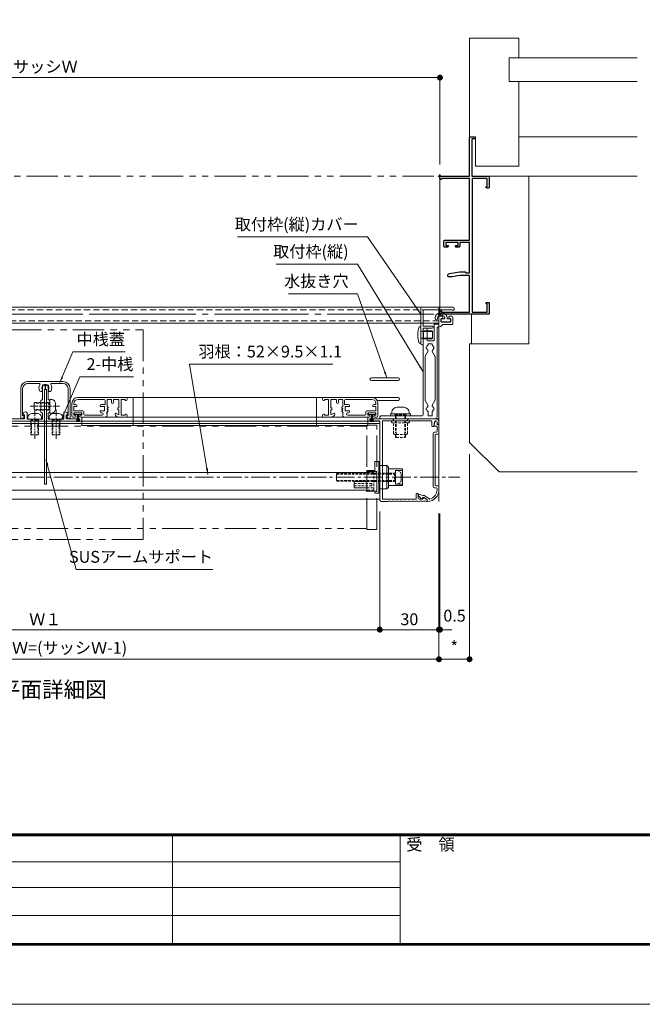
# Model space of a CAD drawing. Units: millimetres. Extents: x 0 to 2560, y 0 to 937.
# Drawn here: x 337 to 653, y 0 to 499 of the extents above; entities that cross this region are included whole.
import ezdxf
from ezdxf.enums import TextEntityAlignment as Align

# ---------------------------------------------------------------- set-up
doc = ezdxf.new("R2010")
doc.units = ezdxf.units.MM
doc.header["$PDMODE"] = 34
doc.header["$PDSIZE"] = 1
for name, pattern in [('CENTER2', [28.575, 19.05, -3.175, 3.175, -3.175]), ('DASHED2', [9.525, 6.35, -3.175]), ('PHANTOM2', [31.75, 15.875, -3.175, 3.175, -3.175, 3.175, -3.175])]:
    doc.linetypes.add(name, pattern=pattern)
doc.layers.get('0').update_dxf_attribs({"lineweight": 13})
doc.layers.get('Defpoints').update_dxf_attribs({"lineweight": 13})
for name, color, linetype, lineweight in [('03本体__3', 132, 'Continuous', 30), ('サッシ', 51, 'Continuous', 13), ('取付枠・ｶﾊﾞｰ', 2, 'Continuous', 18), ('図面枠', 3, 'Continuous', 18), ('寸法線', 4, 'Continuous', 13), ('文字', 7, 'Continuous', 18), ('網戸', 3, 'Continuous', 13), ('芯(一点鎖線)', 7, 'CENTER2', 18), ('製品(仮想)', 6, 'PHANTOM2', 9), ('製品(実線)', 7, 'Continuous', 18), ('製品1(実線)', 7, 'Continuous', 18), ('面格子', 7, 'Continuous', 18), ('面格子(仮想)', 40, 'PHANTOM2', 9)]:
    doc.layers.add(name, color=color, linetype=linetype, lineweight=lineweight)
doc.layers.add('補助線', color=11, linetype='Continuous', lineweight=18, plot=False)
doc.styles.add('S-02', font='txt', dxfattribs={"height": 2})
doc.styles.add('S-06', font='txt', dxfattribs={"height": 6})
doc.styles.add('S-08', font='txt', dxfattribs={"height": 8})
doc.dimstyles.new('1／3(A3)', dxfattribs={"dimtxt": 6, "dimasz": 3, "dimexe": 0, "dimexo": 6, "dimgap": 1.5, "dimtad": 1, "dimdsep": 46, "dimtxsty": 'S-06', "dimblk": 'DOT', "dimcen": 2.5, "dimclrd": 256, "dimclre": 256, "dimclrt": 256, "dimadec": 1, "dimazin": 2, "dimtfac": 1, "dimtmove": 2, "dimatfit": 3, "dimfxl": 1, "dimlwd": -1, "dimlwe": -1, "dimarcsym": 0})

# ---------------------------------------------------------------- blocks, each defined once
blk = doc.blocks.new('_Dot')
at = {"color": 0, "linetype": 'ByBlock', "lineweight": -2}
blk.add_line((-0.5, 0), (-1, 0), dxfattribs=at)
at = {"color": 0, "linetype": 'ByBlock', "const_width": 0.5}
blk.add_lwpolyline([(-0.25, 0, 1), (0.25, 0, 1)], format="xyb", close=True, dxfattribs=at)
blk = doc.blocks.new('*D1')
at = {"layer": 'Defpoints', "color": 0, "transparency": 16777216}
for p in [(550, 470), (150, 420), (550, 420)]:
    blk.add_point(p, dxfattribs=at)
at = {"layer": '寸法線', "transparency": 16777216}
for p, q in [((150, 426), (150, 470)), ((153, 470), (547, 470)), ((550, 426), (550, 470))]:
    blk.add_line(p, q, dxfattribs=at)
at = {"layer": '寸法線', "transparency": 16777216, "xscale": 3, "yscale": 3, "zscale": 3, "rotation": 180}
blk.add_blockref('_Dot', (150, 470), dxfattribs=at)
at = {"layer": '寸法線', "transparency": 16777216, "xscale": 3, "yscale": 3, "zscale": 3}
blk.add_blockref('_Dot', (550, 470), dxfattribs=at)
at = {"layer": '寸法線', "transparency": 16777216, "insert": (350, 474.77), "char_height": 6, "attachment_point": 5, "style": 'S-06'}
blk.add_mtext('サッシＷ', dxfattribs=at)
blk = doc.blocks.new('*D24')
at = {"layer": 'Defpoints', "color": 0, "transparency": 16777216}
for p in [(180.5, 256), (519.500002, 256), (519.500002, 190)]:
    blk.add_point(p, dxfattribs=at)
at = {"layer": '寸法線', "transparency": 16777216}
for p, q in [((180.5, 250), (180.5, 190)), ((519.500002, 250), (519.500002, 190)), ((183.5, 190), (516.500002, 190))]:
    blk.add_line(p, q, dxfattribs=at)
at = {"layer": '寸法線', "transparency": 16777216, "xscale": 3, "yscale": 3, "zscale": 3, "rotation": 180}
blk.add_blockref('_Dot', (180.5, 190), dxfattribs=at)
at = {"layer": '寸法線', "transparency": 16777216, "xscale": 3, "yscale": 3, "zscale": 3}
blk.add_blockref('_Dot', (519.500002, 190), dxfattribs=at)
at = {"layer": '寸法線', "transparency": 16777216, "insert": (350.000001, 194.5), "char_height": 6, "attachment_point": 5, "style": 'S-06'}
blk.add_mtext('Ｗ１', dxfattribs=at)
blk = doc.blocks.new('*D25')
at = {"layer": 'Defpoints', "color": 0, "transparency": 16777216}
for p in [(519.500002, 256), (549.500002, 255), (549.500002, 190)]:
    blk.add_point(p, dxfattribs=at)
at = {"layer": '寸法線', "transparency": 16777216}
for p, q in [((519.500002, 250), (519.500002, 190)), ((549.500002, 249), (549.500002, 190)), ((522.500002, 190), (546.500002, 190))]:
    blk.add_line(p, q, dxfattribs=at)
at = {"layer": '寸法線', "transparency": 16777216, "xscale": 3, "yscale": 3, "zscale": 3, "rotation": 180}
blk.add_blockref('_Dot', (519.500002, 190), dxfattribs=at)
at = {"layer": '寸法線', "transparency": 16777216, "xscale": 3, "yscale": 3, "zscale": 3}
blk.add_blockref('_Dot', (549.500002, 190), dxfattribs=at)
at = {"layer": '寸法線', "transparency": 16777216, "insert": (534.500002, 194.5), "char_height": 6, "attachment_point": 5, "style": 'S-06'}
blk.add_mtext('30', dxfattribs=at)
blk = doc.blocks.new('*D26')
at = {"layer": 'Defpoints', "color": 0, "transparency": 16777216}
for p in [(565, 285), (549.5, 255), (549.5, 175)]:
    blk.add_point(p, dxfattribs=at)
at = {"layer": '寸法線', "transparency": 16777216}
for p, q in [((565, 279), (565, 175)), ((549.5, 249), (549.5, 175)), ((562, 175), (552.5, 175))]:
    blk.add_line(p, q, dxfattribs=at)
at = {"layer": '寸法線', "transparency": 16777216, "xscale": 3, "yscale": 3, "zscale": 3, "rotation": 180}
blk.add_blockref('_Dot', (549.5, 175), dxfattribs=at)
at = {"layer": '寸法線', "transparency": 16777216, "xscale": 3, "yscale": 3, "zscale": 3}
blk.add_blockref('_Dot', (565, 175), dxfattribs=at)
at = {"layer": '寸法線', "transparency": 16777216, "insert": (557.25, 180.41), "char_height": 6, "attachment_point": 5, "style": 'S-06'}
blk.add_mtext('*', dxfattribs=at)
blk = doc.blocks.new('*D27')
at = {"layer": 'Defpoints', "color": 0, "transparency": 16777216}
for p in [(150.5, 255), (549.5, 255), (549.5, 175)]:
    blk.add_point(p, dxfattribs=at)
at = {"layer": '寸法線', "transparency": 16777216}
for p, q in [((150.5, 249), (150.5, 175)), ((549.5, 249), (549.5, 175)), ((153.5, 175), (546.5, 175))]:
    blk.add_line(p, q, dxfattribs=at)
at = {"layer": '寸法線', "transparency": 16777216, "xscale": 3, "yscale": 3, "zscale": 3, "rotation": 180}
blk.add_blockref('_Dot', (150.5, 175), dxfattribs=at)
at = {"layer": '寸法線', "transparency": 16777216, "xscale": 3, "yscale": 3, "zscale": 3}
blk.add_blockref('_Dot', (549.5, 175), dxfattribs=at)
at = {"layer": '寸法線', "transparency": 16777216, "insert": (350, 180.02), "char_height": 6, "attachment_point": 5, "style": 'S-06'}
blk.add_mtext('面格子Ｗ=(サッシＷ-1)', dxfattribs=at)
blk = doc.blocks.new('*D34')
at = {"layer": 'Defpoints', "color": 0, "transparency": 16777216}
for p in [(549.5, 255), (550, 255), (550, 190)]:
    blk.add_point(p, dxfattribs=at)
at = {"layer": '寸法線', "transparency": 16777216}
for p, q in [((549.5, 249), (549.5, 190)), ((550, 249), (550, 190)), ((546.5, 190), (543.5, 190)), ((549.5, 190), (550, 190)), ((553, 190), (556, 190))]:
    blk.add_line(p, q, dxfattribs=at)
at = {"layer": '寸法線', "transparency": 16777216, "xscale": 3, "yscale": 3, "zscale": 3}
blk.add_blockref('_Dot', (549.5, 190), dxfattribs=at)
at = {"layer": '寸法線', "transparency": 16777216, "xscale": 3, "yscale": 3, "zscale": 3, "rotation": 180}
blk.add_blockref('_Dot', (550, 190), dxfattribs=at)
at = {"layer": '寸法線', "transparency": 16777216, "insert": (557.39, 196.32), "char_height": 6, "attachment_point": 5, "style": 'S-06'}
blk.add_mtext('0.5', dxfattribs=at)
blk = doc.blocks.new('M5×12ナベ')
at = {"linetype": 'DASHED2', "lineweight": 18, "ltscale": 0.2}
for p, q in [((-12, 2.15), (-11.65, 2.5)), ((-9.5, 2.15), (-12, 2.15)), ((-12, 2.15), (-12, -2.15)), ((-11.65, 2.5), (-9.5, 2.5)), ((-1.5, 2.5), (-9.5, 2.5)), ((-1.5, 2.15), (-9.5, 2.15)), ((-1.5, 2.5), (-0.5, 2.5)), ((0, 2.15), (-1.5, 2.15)), ((-0.5, 2.5), (-0.5, -2.5)), ((-0.5, 2.5), (0, 2.15)), ((-9.5, -2.15), (-12, -2.15)), ((-11.65, -2.5), (-12, -2.15)), ((-11.65, -2.5), (-9.5, -2.5)), ((-1.5, -2.15), (-9.5, -2.15)), ((-1.5, -2.5), (-9.5, -2.5)), ((0, -2.15), (-1.5, -2.15)), ((-1.5, -2.5), (-0.5, -2.5)), ((0, -2.15), (-0.5, -2.5))]:
    blk.add_line(p, q, dxfattribs=at)
at = {"lineweight": 18}
for p, q in [((0.74, 4.43), (0, 4.5)), ((0, 4.5), (0, -4.5)), ((3.3, -1.65), (3.3, 1.65)), ((0.74, -4.43), (0, -4.5))]:
    blk.add_line(p, q, dxfattribs=at)
for centre, start, end in [((0.5, 1.65), 359, 85), ((0.5, -1.65), 274, 0)]:
    blk.add_arc(centre, 2.8, start, end, dxfattribs=at)
blk = doc.blocks.new('M5ポップ')
at = {"linetype": 'DASHED2', "lineweight": 18, "ltscale": 0.2}
for p, q in [((-8, 3), (-7.5, 3.5)), ((-8, -3), (-8, 3)), ((-7.5, 3.5), (-2.1, 3.5)), ((-2.1, -4), (-2.1, 4)), ((-1.1, -4), (-1.1, 4)), ((-0.5, 3.5), (-1.1, 3.5)), ((0, 4), (-0.5, 3.5)), ((0, -4), (0, 4)), ((-7.5, -3.5), (-8, -3)), ((-7.5, -3.5), (-2.1, -3.5)), ((-0.5, -3.5), (-1.1, -3.5)), ((0, -4), (-0.5, -3.5))]:
    blk.add_line(p, q, dxfattribs=at)
for centre, start, end in [((-1.6, 4), 0, 179), ((-1.6, -4), 180, 359)]:
    blk.add_arc(centre, 0.5, start, end, dxfattribs=at)
blk = doc.blocks.new('M5座金')
for p, q in [((-1, 5), (-1, -5)), ((0, 5), (-1, 5)), ((0, -5), (0, 5)), ((-1, 2.65), (0, 2.65)), ((-1, -2.65), (0, -2.65)), ((-1, -5), (0, -5))]:
    blk.add_line(p, q)
blk = doc.blocks.new('取付M5x12')
for name, p in [('M5座金', (1, 0)), ('M5×12ナベ', (1, 0)), ('M5ポップ', (-1.5, 0))]:
    blk.add_blockref(name, p)
blk = doc.blocks.new('取付枠(縦)カバー')
at = {"lineweight": 18}
for p, q in [((-6.049998, 3.5), (9.700002, 3.5)), ((-5.449998, 2.3), (8.700002, 2.3)), ((9.000002, -6), (9.000002, 2)), ((10.200002, 3), (10.200002, -14.8)), ((9.000002, -6), (4.500002, -6)), ((9.000002, -7), (4.500002, -7)), ((9.000002, -15.5), (9.000002, -7)), ((9.000002, -15.5), (9.500002, -15.5))]:
    blk.add_line(p, q, dxfattribs=at)
for centre, radius, start, end in [((-6.049998, 2.75), 0.75, 90, 323.13010235), ((8.700002, 2), 0.3, 0, 90), ((9.700002, 3), 0.5, 0, 90), ((4.500002, -6.5), 0.5, 90, 270), ((9.500002, -14.8), 0.7, 270, 0)]:
    blk.add_arc(centre, radius, start, end, dxfattribs=at)
blk = doc.blocks.new('取付枠(縦)')
at = {"lineweight": 18}
for p, q in [((-6, -1.5), (-6, -4.9)), ((-5.5, -1), (-4.3, -1)), ((-5, -3.7), (-5, -2.5)), ((-4.7, -2.2), (-4.3, -2.2)), ((-0.3, -4), (-4.7, -4)), ((-4, -1.9), (-4, -1.3)), ((-1, -1.9), (-1, -1.3)), ((0.5, -1), (-0.7, -1)), ((-0.3, -2.2), (-0.7, -2.2)), ((0, -3.7), (0, -2.5)), ((1, -4.7), (1, -1.5)), ((-1.22, -5.2), (-5.7, -5.2)), ((1.3, -5), (3.2, -5)), ((2, -52), (2, -7)), ((3.5, -13.2), (3.5, -5.3)), ((7, -13.2), (7, -7.5)), ((7.5, -7), (8.5, -7)), ((9, -51), (9, -7.5)), ((3.8, -13.5), (6.7, -13.5)), ((4.4, -18.9), (3.07, -21.21)), ((4.5, -15.56), (4.5, -15)), ((4.5, -15), (6.5, -15)), ((6.5, -15.56), (6.5, -15)), ((6.6, -18.9), (7.93, -21.21)), ((3, -43.54), (3, -21.46)), ((8, -43.54), (8, -21.46)), ((4.4, -46.1), (3.07, -43.79)), ((6.6, -46.1), (7.93, -43.79)), ((4.5, -49.44), (4.5, -51.5)), ((6.5, -49.44), (6.5, -51.5)), ((30.7, -53), (3, -53)), ((4.5, -51.5), (6.5, -51.5)), ((30, -51.5), (9.5, -51.5)), ((31, -52.7), (31, -52.5))]:
    blk.add_line(p, q, dxfattribs=at)
for centre, radius, start, end in [((-5.5, -1.5), 0.5, 90, 180), ((-5.7, -4.9), 0.3, 180, 270), ((-4.7, -2.5), 0.3, 90, 180), ((-4.7, -3.7), 0.3, 180, 270), ((-4.3, -1.3), 0.3, 0, 90), ((-4.3, -1.9), 0.3, 270, 0), ((-0.7, -1.3), 0.3, 90, 180), ((-0.7, -1.9), 0.3, 180, 270), ((-0.3, -2.5), 0.3, 0, 90), ((-0.3, -3.7), 0.3, 270, 0), ((0.5, -1.5), 0.5, 0, 90), ((1.3, -4.7), 0.3, 180, 270), ((-1.22, -5.7), 0.5, 38.9448, 90), ((1.5, -3.5), 3, 218.9448, 270), ((1.5, -7), 0.5, 0, 90), ((3.2, -5.3), 0.3, 0, 90), ((7.5, -7.5), 0.5, 90, 180), ((8.5, -7.5), 0.5, 0, 90), ((3.8, -13.2), 0.3, 180, 270), ((6.7, -13.2), 0.3, 270, 0), ((4, -17), 0.5, 112.0243, 247.9757), ((5.5, -17), 1.75, 124.8499, 164.5986), ((5.5, -17), 1.75, 195.3589, 227.1604), ((3.97, -18.65), 0.5, 330, 47.1604), ((5.5, -17), 1.75, 15.3589, 55.1501), ((7.03, -18.65), 0.5, 132.8396, 210), ((5.5, -17), 1.75, 312.8396, 344.6411), ((7, -17), 0.5, 292.0243, 67.9757), ((3.5, -21.46), 0.5, 150, 180), ((7.5, -21.46), 0.5, 0, 30), ((3.5, -43.54), 0.5, 180, 210), ((7.5, -43.54), 0.5, 330, 0), ((4, -48), 0.5, 112.0243, 247.9757), ((5.5, -48), 1.75, 132.8396, 164.6411), ((5.5, -48), 1.75, 195.4014, 235.1501), ((3.97, -46.35), 0.5, 312.8396, 30), ((5.5, -48), 1.75, 304.8499, 344.6411), ((7.03, -46.35), 0.5, 150, 227.1604), ((5.5, -48), 1.75, 15.3589, 47.1604), ((7, -48), 0.5, 292.0243, 67.9757), ((3, -52), 1, 180, 270), ((9.5, -51), 0.5, 180, 270), ((30, -52.5), 1, 0, 90), ((30.7, -52.7), 0.3, 270, 0)]:
    blk.add_arc(centre, radius, start, end, dxfattribs=at)
blk = doc.blocks.new('M5x8ナベ')
at = {"layer": '製品(実線)'}
for p, q in [((-3.43, 0.97), (-3.5, 0)), ((-3.5, 0), (3.5, 0)), ((1.44, 2.8), (-1.44, 2.8)), ((3.43, 0.97), (3.5, 0))]:
    blk.add_line(p, q, dxfattribs=at)
at = {"layer": '製品(実線)', "linetype": 'DASHED2', "ltscale": 0.2}
for p, q in [((-2, -0.5), (-1.65, 0)), ((-1.65, 0), (1.65, 0)), ((-1.65, 0), (-1.65, -8)), ((1.65, 0), (2, -0.5)), ((1.65, 0), (1.65, -8)), ((-2, -0.5), (2, -0.5)), ((-2, -7.65), (-2, -0.5)), ((2, -7.65), (2, -0.5)), ((-1.65, -8), (-2, -7.65)), ((-1.65, -8), (1.65, -8)), ((2, -7.65), (1.65, -8))]:
    blk.add_line(p, q, dxfattribs=at)
at = {"layer": '製品(実線)'}
for centre, start, end in [((-1.44, 0.8), 90, 175), ((1.44, 0.8), 5, 90)]:
    blk.add_arc(centre, 2, start, end, dxfattribs=at)
blk = doc.blocks.new('中枠')
for p, q in [((0.1, 18), (0.1, 16)), ((0.1, 18), (0.5, 18)), ((0.1, 16), (0.5, 16)), ((0.5, 16), (0.5, 0.3)), ((1.5, 17), (1.5, 11)), ((2.3, 10.5), (1.5, 11)), ((2.3, 7.8), (2.3, 10.5)), ((2, 7.5), (2.3, 7.8)), ((2.3, 7.2), (2, 7.5)), ((2.3, 4.5), (2.3, 7.2)), ((0.8, 0), (16.9, 0)), ((1.5, 4), (2.3, 4.5)), ((1.5, 4), (1.5, 1)), ((1.5, 1), (9.3, 1)), ((9.3, 4.1), (9.3, 1)), ((10.5, 3.2), (10.5, 1.2)), ((10.5, 3.2), (11.2, 3.2)), ((10.5, 1.2), (16.9, 1.2))]:
    blk.add_line(p, q)
for centre, radius, start, end in [((0.5, 17), 1, 0, 90), ((0.8, 0.3), 0.3, 180, 270), ((9.9, 4.1), 0.6, 69.5642, 180), ((9.06, 1.85), 3, 37.6418, 69.5642), ((11.2, 3.5), 0.3, 270, 37.6418), ((16.9, 0.6), 0.6, 270, 90)]:
    blk.add_arc(centre, radius, start, end)
blk = doc.blocks.new('中間支持SUSプレート')
for p, q in [((-0.5, 16), (-0.5, -32)), ((-0.5, 16), (0.5, 16)), ((0.5, 16), (0.5, -32)), ((-0.1, -32), (-0.5, -32)), ((0.1, -32), (0.5, -32))]:
    blk.add_line(p, q)
at = {"ltscale": 0.5}
blk.add_line((-0.5, -32), (0.5, -32), dxfattribs=at)
blk = doc.blocks.new('中枠蓋')
for p, q in [((9, 20.01), (-9, 20.01)), ((-12.5, 1.51), (-12.5, 16.51)), ((-11.5, 2.81), (-11.5, 16.51)), ((-3, 19.01), (-9, 19.01)), ((9, 19.01), (3, 19.01)), ((11.5, 2.81), (11.5, 16.51)), ((12.5, 1.51), (12.5, 16.51)), ((-12.2, 1.21), (-11.8, 1.21)), ((-10.81, 2.33), (-11.56, 1.33)), ((-11.5, 2.81), (-11.05, 2.81)), ((10.81, 2.33), (11.56, 1.33)), ((11.5, 2.81), (11.05, 2.81)), ((12.2, 1.21), (11.8, 1.21))]:
    blk.add_line(p, q)
for centre, radius, start, end in [((-9, 16.51), 3.5, 90, 180), ((9, 16.51), 3.5, 0, 90), ((-9, 16.51), 2.5, 90, 180), ((0, 16.81), 3.25, 147.6418, 205.8419), ((-3, 18.71), 0.3, 327.6418, 90), ((-2.25, 15.72), 0.75, 205.8419, 25.8419), ((0, 16.81), 1.75, 150.3589, 205.8419), ((-1.06, 17.87), 0.5, 67.0243, 202.9757), ((0, 16.81), 1.75, 60.3589, 119.6411), ((1.06, 17.87), 0.5, 337.0243, 112.9757), ((2.25, 15.72), 0.75, 154.1581, 334.1581), ((0, 16.81), 1.75, 334.1581, 29.6411), ((3, 18.71), 0.3, 90, 212.3582), ((0, 16.81), 3.25, 334.1581, 32.3582), ((9, 16.51), 2.5, 0, 90), ((-12.2, 1.51), 0.3, 180, 270), ((-11.8, 1.51), 0.3, 270, 323.1301), ((-11.05, 2.51), 0.3, 323.1301, 90), ((11.05, 2.51), 0.3, 90, 216.8699), ((11.8, 1.51), 0.3, 216.8699, 270), ((12.2, 1.51), 0.3, 270, 0)]:
    blk.add_arc(centre, radius, start, end)
blk = doc.blocks.new('縦枠フタ')
at = {"lineweight": 18}
for p, q in [((-3.16, 0.36), (-3.16, -3.84)), ((-2.86, 0.66), (-2.46, 0.66)), ((-2.16, 1.86), (-2.16, 0.96)), ((-1.18, 2), (-0.68, 0.3)), ((-2.66, -4.34), (-1.66, -4.34)), ((-2.16, -0.64), (-2.16, -2.84)), ((-1.86, -0.34), (-1.16, -0.34)), ((-1.66, -3.34), (-0.66, -3.34)), ((-1.16, -4.84), (-1.16, -30.04)), ((-0.16, -3.84), (-0.16, -31.04)), ((-3.16, -31.04), (-3.16, -32.54)), ((-2.66, -30.54), (-1.66, -30.54)), ((-2.16, -32.04), (-2.16, -32.54)), ((-1.66, -31.54), (-0.66, -31.54)), ((1.96, -36.93), (3.96, -35.59)), ((2.84, -37.7), (2.84, -38.34)), ((2.98, -37.45), (4.27, -36.59)), ((4.99, -35.54), (4.13, -35.54)), ((4.86, -36.54), (4.43, -36.54)), ((5.09, -35.52), (6.47, -35.02)), ((5.13, -36.71), (5.36, -37.18))]:
    blk.add_line(p, q, dxfattribs=at)
for centre, radius, start, end in [((-2.86, 0.36), 0.3, 90, 180), ((-2.46, 0.96), 0.3, 270, 0), ((-1.66, 1.86), 0.5, 16.3895, 180), ((-1.16, 0.16), 0.5, 270, 16.3895), ((-2.66, -3.84), 0.5, 180, 270), ((-1.86, -0.64), 0.3, 90, 180), ((-1.66, -2.84), 0.5, 180, 270), ((-1.66, -4.84), 0.5, 0, 90), ((-0.66, -3.84), 0.5, 0, 90), ((-2.66, -31.04), 0.5, 90, 180), ((2.84, -32.54), 6, 180, 268.0239), ((-1.66, -32.04), 0.5, 90, 180), ((2.84, -32.54), 5, 180, 253.9429), ((-1.66, -30.04), 0.5, 270, 0), ((-0.66, -31.04), 0.5, 270, 0), ((1.54, -37.06), 0.3, 253.9429, 348.821), ((2.13, -37.18), 0.3, 123.6901, 168.821), ((2.64, -38.34), 0.2, 268.0239, 0), ((3.14, -37.7), 0.3, 123.6901, 180), ((4.13, -35.84), 0.3, 90, 123.6901), ((4.43, -36.84), 0.3, 90, 123.6901), ((4.86, -36.84), 0.3, 26.6648, 90), ((4.99, -35.24), 0.3, 270, 289.9907), ((5.54, -37.09), 0.2, 206.6648, 304.8858), ((2.8, -33.16), 5, 304.8858, 328.7063), ((6.64, -35.49), 0.5, 328.7063, 109.9907)]:
    blk.add_arc(centre, radius, start, end, dxfattribs=at)
blk = doc.blocks.new('縦枠受け')
at = {"lineweight": 18}
for p, q in [((-9.8, 37.45), (-9.8, 36.25)), ((-9.5, 35.95), (-9.3, 35.95)), ((-8.8, 37.35), (-8.8, 36.45)), ((-8.3, 38.95), (24.65, 38.95)), ((-8.3, 37.85), (-8.02, 37.85)), ((-7.53, 37.43), (-7.18, 35.4)), ((-6.1, 37.55), (-6.1, 35.49)), ((-5.8, 37.85), (18.6, 37.85)), ((18.9, 37.55), (18.9, -1.55)), ((20.2, 37.55), (20.2, -2.05)), ((20.5, 37.85), (24.65, 37.85)), ((0.7, 0.65), (0.7, -1.35)), ((1, 0.95), (1.4, 0.95)), ((1.7, 0.65), (1.7, -1.55)), ((-3.8, -2.47), (-3.8, -2.83)), ((-3.44, -1.83), (-2.26, -1.09)), ((-1.8, -1.35), (-1.8, -1.55)), ((-1.5, -1.85), (0.2, -1.85)), ((2, -1.85), (18.6, -1.85)), ((16.44, -3.05), (19.2, -3.05))]:
    blk.add_line(p, q, dxfattribs=at)
for centre, radius, start, end in [((-8.3, 37.45), 1.5, 90, 180), ((-9.5, 36.25), 0.3, 180, 270), ((-9.3, 36.45), 0.5, 270, 0), ((-8.3, 37.35), 0.5, 90, 180), ((-8.02, 37.35), 0.5, 9.7824, 90), ((-6.64, 35.49), 0.543, 189.7824, 0), ((-5.8, 37.55), 0.3, 90, 180), ((18.6, 37.55), 0.3, 0, 90), ((20.5, 37.55), 0.3, 90, 180), ((24.65, 38.4), 0.55, 270, 90), ((1, 0.65), 0.3, 90, 180), ((1.4, 0.65), 0.3, 0, 90), ((-3.05, -2.47), 0.75, 121.7716, 180), ((-3.6, -2.83), 0.2, 180, 290.9248), ((-2.6, -5.45), 2.6, 69.0752, 110.9248), ((-2.1, -1.35), 0.3, 0, 121.7716), ((-1.5, -1.55), 0.3, 180, 270), ((-1.6, -2.83), 0.2, 249.0752, 290.9248), ((-0.6, -5.45), 2.6, 69.0752, 110.9248), ((0.2, -1.35), 0.5, 270, 0), ((0.4, -2.83), 0.2, 249.0752, 290.9248), ((1.4, -5.45), 2.6, 69.0752, 110.9248), ((2, -1.55), 0.3, 180, 270), ((2.4, -2.83), 0.2, 249.0752, 290.9248), ((3.4, -5.45), 2.6, 69.0752, 110.9248), ((4.4, -2.83), 0.2, 249.0752, 290.9248), ((5.4, -5.45), 2.6, 69.0752, 110.9248), ((6.4, -2.83), 0.2, 249.0752, 290.9248), ((7.4, -5.45), 2.6, 69.0752, 110.9248), ((8.4, -2.83), 0.2, 249.0752, 290.9248), ((9.4, -5.45), 2.6, 69.0752, 110.9248), ((10.4, -2.83), 0.2, 249.0752, 290.9248), ((11.4, -5.45), 2.6, 69.0752, 110.9248), ((12.4, -2.83), 0.2, 249.0752, 290.9248), ((13.4, -5.45), 2.6, 69.0752, 110.9248), ((14.4, -2.83), 0.2, 249.0752, 290.9248), ((15.4, -5.45), 2.6, 68.2132, 110.9248), ((16.44, -2.85), 0.2, 248.2132, 270), ((18.6, -1.55), 0.3, 270, 0), ((19.2, -2.05), 1, 270, 0)]:
    blk.add_arc(centre, radius, start, end, dxfattribs=at)
blk = doc.blocks.new('縦枠')
for name, p in [('縦枠受け', (9.8, 3.05)), ('縦枠フタ', (3.16, 38.54))]:
    blk.add_blockref(name, p)
blk = doc.blocks.new('bb280')
at = {"color": 0, "linetype": 'ByBlock', "lineweight": -2}
blk.add_lwpolyline([(20.16, 69.36), (15.08, 68.51, -0.041311), (14.92, 68.5), (12, 68.5), (12, 69), (10, 69), (10, 53.6), (15, 53.6), (15, 55.5, -0.414214), (15.5, 56), (16.7, 56, -0.414214), (17.2, 55.5), (17.2, 55.2), (15.8, 55.2), (15.8, 53.6), (22, 53.6), (22, 55.2), (20.8, 55.2), (20.8, 55.5, -0.414214), (21.3, 56), (22.5, 56, -0.414214), (23, 55.5), (23, 53, -0.414214), (22.5, 52.5), (10, 52.5), (10, 21.1), (24.2, 21.1), (24.2, 21.65), (24.5, 21.65, -0.414214), (25, 21.15), (25, 20.5, -0.414214), (24.5, 20), (10, 20), (10, 0.5, -0.414214), (9.5, 0), (7.5, 0, -1), (7.5, 1), (8.9, 1), (8.9, 20), (0.5, 20, -0.414214), (0, 20.5), (0, 25.5, -0.414214), (0.5, 26), (1.15, 26, -0.414214), (1.65, 25.5), (1.65, 25.2), (1.1, 25.2), (1.1, 21.1), (8.7, 21.1), (8.7, 88.9), (1.1, 88.9), (1.1, 84.8), (1.65, 84.8), (1.65, 84.5, -0.414214), (1.15, 84), (0.5, 84, -0.414214), (0, 84.5), (0, 89.5, -0.414214), (0.5, 90), (24.5, 90, -0.414214), (25, 89.5), (25, 88.85, -0.414214), (24.5, 88.35), (24.2, 88.35), (24.2, 88.9), (10, 88.9), (10, 70.3), (14.85, 70.3), (19.05, 71), (20.5, 71, -0.414214), (21, 70.5), (21, 70.35, -0.366629)], format="xyb", close=True, dxfattribs=at)

msp = doc.modelspace()

# ---------------------------------------------------------------- linework, layer by layer
for p, q in [((539.4616, 343.65), (540.3, 343.65)), ((540.3, 335.35), (540.3, 343.65)), ((540.3, 341.15), (541.7, 341.5)), ((540.3, 341.15), (546.3, 341.15)), ((540.3, 337.85), (540.3, 341.15)), ((541.7, 337.5), (541.7, 341.5)), ((545.95, 341.5), (541.7, 341.5)), ((545.95, 341.5), (546.3, 341.15)), ((546.3, 337.85), (546.3, 341.15)), ((539.4616, 335.35), (540.3, 335.35)), ((541.7, 337.5), (540.3, 337.85)), ((540.3, 337.85), (546.3, 337.85)), ((545.95, 337.5), (541.7, 337.5)), ((546.3, 337.85), (545.95, 337.5))]:
    msp.add_line(p, q)
msp.add_arc((550.3874, 339.5), 11.6874, 159.201381, 200.798619)
at = {"layer": 'サッシ'}
for p, q in [((590, 490), (565, 490)), ((565, 440), (565, 490)), ((590, 480), (590, 490)), ((585, 480), (650, 480)), ((585, 468), (585, 480)), ((585, 468), (650, 468)), ((590, 425), (590, 468)), ((568, 440), (565, 440)), ((568, 425), (568, 440)), ((650, 440), (590, 440)), ((590, 425), (568, 425)), ((650, 420), (574.5, 420)), ((595, 335), (595, 420)), ((566, 350), (566, 335)), ((595, 335), (565, 335)), ((565, 335), (565, 285)), ((565, 285), (580, 270)), ((580, 270), (650, 270))]:
    msp.add_line(p, q, dxfattribs=at)
at = {"layer": 'サッシ', "ltscale": 0.5}
msp.add_line((349.5, 294.8), (350.5, 294.8), dxfattribs=at)
at = {"layer": '取付枠・ｶﾊﾞｰ'}
for p, q in [((549.5, 353.5), (150.5, 353.5)), ((514.5, 297), (514.5, 295.8)), ((546, 297), (514.5, 297))]:
    msp.add_line(p, q, dxfattribs=at)
at = {"layer": '取付枠・ｶﾊﾞｰ', "linetype": 'DASHED2', "ltscale": 0.5}
for p, q in [((150.5, 352.3), (549.5, 352.3)), ((549.5, 346.7), (150.5, 346.7))]:
    msp.add_line(p, q, dxfattribs=at)
at = {"layer": '取付枠・ｶﾊﾞｰ', "ltscale": 0.2}
for p, q in [((549.5, 298), (549.5, 353.5)), ((549.5, 345.5), (150.5, 345.5))]:
    msp.add_line(p, q, dxfattribs=at)
msp.add_arc((548.5, 298), 1, 270, 0, dxfattribs=at)
at = {"layer": '図面枠'}
for p, q in [((45.8421, 86.49), (1177.74, 86.49)), ((45.8421, 86.28), (1177.74, 86.28)), ((45.8421, 86.07), (1177.74, 86.07)), ((45.8421, 85.86), (1177.74, 85.86)), ((45.8421, 85.65), (1177.74, 85.65)), ((45.8421, 85.44), (1177.74, 85.44)), ((414.39, 85.44), (414.39, 30.84)), ((529.89, 85.44), (529.89, 30.84)), ((298.89, 72.315), (529.89, 72.315)), ((298.89, 59.19), (529.89, 59.19)), ((298.89, 45.015), (529.89, 45.015)), ((45, 30), (1178.5801, 30)), ((45.21, 30.21), (1178.3699, 30.21)), ((45.42, 30.42), (1178.1599, 30.42)), ((45.63, 30.63), (1177.9499, 30.63)), ((45.84, 30.84), (1177.74, 30.84))]:
    msp.add_line(p, q, dxfattribs=at)
at = {"layer": '網戸'}
for p, q in [((363.5, 304.75), (363.5, 298.25)), ((364.5, 304.75), (364.5, 304.25)), ((366.5, 307.75), (391, 307.75)), ((366.5, 306.75), (379.8, 306.75)), ((380.3, 306.25), (380.3, 304.25)), ((381.3, 306.75), (383.5, 306.75)), ((381.3, 306.75), (381.3, 303.25)), ((383.5, 306.75), (383.5, 305.25)), ((384.5, 306.75), (387.25, 306.75)), ((384.5, 306.75), (384.5, 305.25)), ((387.25, 306.75), (387.25, 302.5)), ((388.5, 306.75), (390.5, 306.75)), ((388.5, 306.75), (388.5, 298.75)), ((390.5, 306.75), (390.5, 306.45)), ((390.7, 306.25), (391, 306.25)), ((491, 307.75), (391, 307.75)), ((391.5, 307.25), (391.5, 306.75)), ((394.5, 307.75), (394.5, 293.55)), ((487.5, 307.75), (487.5, 293.55)), ((490.5, 307.25), (490.5, 306.75)), ((515.5, 307.75), (491, 307.75)), ((491.3, 306.25), (491, 306.25)), ((493.5, 306.75), (491.5, 306.75)), ((491.5, 306.75), (491.5, 306.45)), ((493.5, 306.75), (493.5, 298.75)), ((497.5, 306.75), (494.75, 306.75)), ((494.75, 306.75), (494.75, 302.5)), ((497.5, 306.75), (497.5, 305.25)), ((500.7, 306.75), (498.5, 306.75)), ((498.5, 306.75), (498.5, 305.25)), ((500.7, 306.75), (500.7, 303.25)), ((501.7, 306.25), (501.7, 304.25)), ((515.5, 306.75), (502.2, 306.75)), ((517.5, 304.75), (517.5, 304.25)), ((518.5, 304.75), (518.5, 298.25)), ((365.5, 304.25), (364.5, 304.25)), ((364.5, 303.25), (364.5, 300.95)), ((365.8, 303.25), (364.5, 303.25)), ((369, 300.95), (364.5, 300.95)), ((364.5, 299.95), (364.5, 298.75)), ((368.5, 299.95), (364.5, 299.95)), ((364.75, 299.95), (368.25, 299.95)), ((364.75, 299.95), (364.75, 299.15)), ((366, 303.75), (366, 303.45)), ((368.25, 299.95), (368.25, 299.15)), ((368.5, 299.95), (368.5, 298.75)), ((369.5, 300.45), (369.5, 299.25)), ((377.8, 303.45), (377.8, 303.75)), ((377.8, 300.45), (377.8, 300.75)), ((380, 303.25), (378, 303.25)), ((380, 300.95), (378, 300.95)), ((380.3, 304.25), (378.3, 304.25)), ((378.7, 299.95), (378.3, 299.95)), ((380, 300.95), (380, 303.25)), ((381, 299.9), (381.7382, 300.6054)), ((381.3, 299.6), (381, 299.9)), ((381.3, 303.25), (381.7258, 302.9055)), ((381.3, 302.25), (381.7258, 302.5945)), ((381.3, 302.25), (381.7258, 301.9055)), ((381.3, 301.25), (381.7258, 301.5945)), ((381.3, 301.25), (381.7258, 300.9055)), ((385.5755, 299.7352), (386.9745, 299.1648)), ((386.75, 302.3), (386.75, 301.7)), ((386.95, 302.5), (387.25, 302.5)), ((386.95, 301.5), (387.25, 301.5)), ((387.25, 301.5), (387.25, 299.35)), ((495.05, 302.5), (494.75, 302.5)), ((495.05, 301.5), (494.75, 301.5)), ((494.75, 301.5), (494.75, 299.35)), ((496.4245, 299.7352), (495.0255, 299.1648)), ((495.25, 302.3), (495.25, 301.7)), ((501, 299.9), (500.2618, 300.6054)), ((500.7, 303.25), (500.2742, 302.9055)), ((500.7, 302.25), (500.2742, 302.5945)), ((500.7, 302.25), (500.2742, 301.9055)), ((500.7, 301.25), (500.2742, 301.5945)), ((500.7, 301.25), (500.2742, 300.9055)), ((500.7, 299.6), (501, 299.9)), ((501.7, 304.25), (503.7, 304.25)), ((502, 300.95), (502, 303.25)), ((502, 303.25), (504, 303.25)), ((502, 300.95), (504, 300.95)), ((503.3, 299.95), (503.7, 299.95)), ((504.2, 303.45), (504.2, 303.75)), ((504.2, 300.45), (504.2, 300.75)), ((512.5, 300.45), (512.5, 299.25)), ((513, 300.95), (517.5, 300.95)), ((513.5, 299.95), (513.5, 298.75)), ((513.5, 299.95), (517.5, 299.95)), ((513.75, 299.95), (517.25, 299.95)), ((513.75, 299.95), (513.75, 299.15)), ((516, 303.75), (516, 303.45)), ((516.2, 303.25), (517.5, 303.25)), ((516.5, 304.25), (517.5, 304.25)), ((517.25, 299.95), (517.25, 299.15)), ((517.5, 303.25), (517.5, 300.95)), ((517.5, 299.95), (517.5, 298.75)), ((365, 297.75), (364, 297.75)), ((365, 298.75), (364.5, 298.75)), ((368.25, 299.15), (364.75, 299.15)), ((366.1, 299.15), (365.9, 295.45)), ((366.26, 299.15), (366.14, 295.45)), ((366.42, 299.15), (366.38, 295.45)), ((366.58, 299.15), (366.62, 295.45)), ((366.74, 299.15), (366.86, 295.45)), ((366.9, 299.15), (367.1, 295.45)), ((368.5, 298.75), (368, 298.75)), ((380.3, 297.75), (368, 297.75)), ((368.5, 297.75), (368.5, 293.55)), ((378.7, 298.75), (370, 298.75)), ((501.7, 297.75), (380.3, 297.75)), ((381.3, 299.6), (381.3, 298.75)), ((387.2889, 297.75), (391, 297.75)), ((388.5, 298.75), (390.5, 298.75)), ((390.5, 299.05), (390.5, 298.75)), ((390.7, 299.25), (391, 299.25)), ((391.5, 298.75), (391.5, 298.25)), ((490.5, 298.75), (490.5, 298.25)), ((491.3, 299.25), (491, 299.25)), ((494.7111, 297.75), (491, 297.75)), ((491.5, 299.05), (491.5, 298.75)), ((493.5, 298.75), (491.5, 298.75)), ((500.7, 299.6), (500.7, 298.75)), ((501.7, 297.75), (514, 297.75)), ((503.3, 298.75), (512, 298.75)), ((513.5, 298.75), (514, 298.75)), ((513.5, 297.75), (513.5, 293.55)), ((517.25, 299.15), (513.75, 299.15)), ((515.1, 299.15), (514.9, 295.45)), ((515.26, 299.15), (515.14, 295.45)), ((515.42, 299.15), (515.38, 295.45)), ((515.58, 299.15), (515.62, 295.45)), ((515.74, 299.15), (515.86, 295.45)), ((515.9, 299.15), (516.1, 295.45)), ((517, 298.75), (517.5, 298.75)), ((517, 297.75), (518, 297.75)), ((513.5, 293.55), (368.5, 293.55))]:
    msp.add_line(p, q, dxfattribs=at)
at = {"layer": '網戸', "linetype": 'DASHED2', "ltscale": 0.5}
msp.add_line((513.5, 294.55), (368.5, 294.55), dxfattribs=at)
at = {"layer": '網戸'}
for centre, radius, start, end in [((366.5, 304.75), 3, 90, 180), ((366.5, 304.75), 2, 90, 180), ((379.8, 306.25), 0.5, 0, 90), ((384, 305.25), 0.5, 180, 0), ((390.7, 306.45), 0.2, 180, 270), ((391, 307.25), 0.5, 0, 90), ((391, 306.75), 0.5, 270, 0), ((491, 307.25), 0.5, 90, 180), ((491, 306.75), 0.5, 180, 270), ((491.3, 306.45), 0.2, 270, 0), ((498, 305.25), 0.5, 180, 0), ((502.2, 306.25), 0.5, 90, 180), ((515.5, 304.75), 3, 0, 90), ((515.5, 304.75), 2, 0, 90), ((365.5, 303.75), 0.5, 0, 90), ((365.8, 303.45), 0.2, 270, 0), ((369, 300.45), 0.5, 0, 90), ((378.3, 303.75), 0.5, 90, 180), ((378, 303.45), 0.2, 180, 270), ((378, 300.75), 0.2, 90, 180), ((378.3, 300.45), 0.5, 180, 270), ((378.7, 299.35), 0.6, 270, 90), ((381.6, 302.75), 0.2, 308.97666, 51.02334), ((381.6, 301.75), 0.2, 308.97666, 51.02334), ((381.6, 300.75), 0.2, 313.699586, 51.02334), ((385.5, 299.55), 0.2, 67.81817, 186.37937), ((386.95, 302.3), 0.2, 90, 180), ((386.95, 301.7), 0.2, 180, 270), ((495.05, 302.3), 0.2, 0, 90), ((495.05, 301.7), 0.2, 270, 0), ((496.5, 299.55), 0.2, 353.62063, 112.18183), ((500.4, 302.75), 0.2, 128.97666, 231.02334), ((500.4, 301.75), 0.2, 128.97666, 231.02334), ((500.4, 300.75), 0.2, 128.97666, 226.300414), ((503.3, 299.35), 0.6, 90, 270), ((503.7, 303.75), 0.5, 0, 90), ((503.7, 300.45), 0.5, 270, 0), ((504, 303.45), 0.2, 270, 0), ((504, 300.75), 0.2, 0, 90), ((513, 300.45), 0.5, 90, 180), ((516.5, 303.75), 0.5, 90, 180), ((516.2, 303.45), 0.2, 180, 270), ((364, 298.25), 0.5, 180, 270), ((365, 298.25), 0.5, 270, 90), ((368, 298.25), 0.5, 90, 270), ((370, 299.25), 0.5, 180, 270), ((380.3, 298.75), 1, 270, 0), ((387.2889, 299.75), 2, 186.37937, 270), ((387.05, 299.35), 0.2, 247.81817, 0), ((390.7, 299.05), 0.2, 90, 180), ((391, 298.75), 0.5, 0, 90), ((391, 298.25), 0.5, 270, 0), ((491, 298.75), 0.5, 90, 180), ((491, 298.25), 0.5, 180, 270), ((491.3, 299.05), 0.2, 0, 90), ((494.7111, 299.75), 2, 270, 353.62063), ((494.95, 299.35), 0.2, 180, 292.18183), ((501.7, 298.75), 1, 180, 270), ((512, 299.25), 0.5, 270, 0), ((514, 298.25), 0.5, 270, 90), ((517, 298.25), 0.5, 90, 270), ((518, 298.25), 0.5, 270, 0)]:
    msp.add_arc(centre, radius, start, end, dxfattribs=at)
at = {"layer": '芯(一点鎖線)'}
msp.add_line((150, 350), (550, 350), dxfattribs=at)
at = {"layer": '芯(一点鎖線)', "ltscale": 0.2}
for p, q in [((342.3, 303.3), (357.1, 303.3)), ((344.6, 286.8), (344.6, 301.6)), ((355.4, 286.8), (355.4, 301.6))]:
    msp.add_line(p, q, dxfattribs=at)
at = {"layer": '芯(一点鎖線)', "ltscale": 0.5}
msp.add_line((140, 267.3), (560, 267.3), dxfattribs=at)
at = {"layer": '補助線'}
for p, q in [((550, 420), (550, 350)), ((549.5, 255), (549.5, 298)), ((506.5, 265.106), (513, 265.106)), ((506.5, 261.9002), (513, 261.9002))]:
    msp.add_line(p, q, dxfattribs=at)
at = {"layer": '補助線', "linetype": 'DASHED2', "ltscale": 0.2}
for p, q in [((527.5, 270.8002), (527.5, 263.8002)), ((528.4743, 270.7323), (527.5, 270.8)), ((497.5, 268.95), (497.85, 269.3)), ((527.5, 268.95), (497.5, 268.95)), ((497.5, 268.95), (497.5, 265.65)), ((527.5, 265.65), (497.5, 265.65)), ((497.85, 265.3), (497.5, 265.65)), ((497.85, 269.3), (527, 269.3)), ((497.85, 265.3), (527, 265.3)), ((513, 265.106), (516.5, 265.106)), ((527, 269.3), (527, 265.3)), ((527, 269.3), (527.5, 268.95)), ((527.5, 265.65), (527, 265.3)), ((530.3, 265.8601), (530.3, 268.7399)), ((506.5, 264.106), (515.5, 264.106)), ((506.5, 262.9002), (515.5, 262.9002)), ((513, 261.9002), (516.5, 261.9002)), ((515.5, 264.106), (515.5, 262.9002)), ((528.4743, 263.8677), (527.5, 263.8))]:
    msp.add_line(p, q, dxfattribs=at)
at = {"layer": '補助線', "ltscale": 0.2}
msp.add_line((506.5, 265.106), (506.5, 261.9002), dxfattribs=at)
at = {"layer": '補助線'}
msp.add_lwpolyline([(0, 0), (1260, 0), (1260, 891), (0, 891)], close=True, dxfattribs=at)
at = {"layer": '補助線', "linetype": 'DASHED2', "ltscale": 0.2}
for centre, start, end in [((528.3, 268.7399), 360, 85), ((528.3, 265.8601), 275, 0)]:
    msp.add_arc(centre, 2, start, end, dxfattribs=at)
at = {"layer": '補助線'}
for p in [(550, 420), (550, 350), (550, 350), (550, 350)]:
    msp.add_point(p, dxfattribs=at)
at = {"layer": '製品(仮想)'}
for p, q in [((187, 293.3), (513, 293.3)), ((518, 293.8), (513, 293.8)), ((513, 240.8), (513, 293.8)), ((518, 240.8), (518, 293.8)), ((187, 241.3), (513, 241.3)), ((513, 240.8), (518, 240.8))]:
    msp.add_line(p, q, dxfattribs=at)
at = {"layer": '製品(実線)'}
for p, q in [((519.4598, 295.75), (180.5402, 295.75)), ((519.5, 294.55), (180.5, 294.55)), ((187, 269.8), (513, 269.8)), ((187, 260.8), (513, 260.8)), ((519.4598, 256.25), (180.5402, 256.25))]:
    msp.add_line(p, q, dxfattribs=at)
at = {"layer": '製品1(実線)'}
for p, q in [((549.95, 350.5), (551.25, 350.5)), ((547.6, 348.15), (547.6, 347.75)), ((548.8, 348.15), (548.8, 347.75)), ((551.25, 349.3), (549.95, 349.3)), ((552.4, 347.65), (550.6, 347.65)), ((550.6, 346.15), (550.6, 347.65)), ((555.4, 346.15), (550.6, 346.15)), ((552.4, 347.65), (552.4, 348.15)), ((553.6, 348.15), (553.6, 347.65)), ((555.4, 347.65), (553.6, 347.65)), ((555.4, 346.15), (555.4, 347.65)), ((528.75, 317.8), (515.25, 317.8)), ((528.75, 316.3), (515.25, 316.3)), ((528.75, 307.8), (515.25, 307.8)), ((528.75, 306.3), (518.0686, 306.3)), ((517, 270.3002), (517, 275.3002))]:
    msp.add_line(p, q, dxfattribs=at)
at = {"layer": '製品1(実線)', "linetype": 'DASHED2', "ltscale": 0.2}
for p, q in [((527.5, 270.8), (527.5, 263.8)), ((527.5, 268.95), (527.5, 265.65))]:
    msp.add_line(p, q, dxfattribs=at)
at = {"layer": '製品1(実線)'}
for centre, radius, start, end in [((549.95, 348.15), 2.35, 90, 180), ((551.25, 348.15), 2.35, 0, 90), ((548.2, 347.75), 0.6, 180, 0), ((549.95, 348.15), 1.15, 90, 180), ((551.25, 348.15), 1.15, 0, 90), ((515.25, 317.05), 0.75, 90, 270), ((528.75, 317.05), 0.75, 270, 90), ((515.25, 307.05), 0.75, 90, 111.03947), ((528.75, 307.05), 0.75, 270, 90)]:
    msp.add_arc(centre, radius, start, end, dxfattribs=at)
at = {"layer": '面格子'}
for p, q in [((519, 275.3002), (517, 275.3002)), ((519, 275.3002), (519, 259.3002)), ((513, 270.8002), (513, 260.3002)), ((513, 270.8002), (517, 270.8002)), ((513, 270.3002), (518, 270.3002)), ((518, 270.3002), (518, 260.3002)), ((519, 273.25), (523, 273.25)), ((523, 273.25), (523, 261.35)), ((523, 273.25), (524, 272.5)), ((524, 272.5), (524, 262.1)), ((524, 271.55), (531, 271.55)), ((531, 271.55), (531, 263.05)), ((513, 260.3002), (518, 260.3002)), ((517, 260.3002), (517, 259.3002)), ((519, 261.35), (523, 261.35)), ((524, 262.1), (523, 261.35)), ((524, 263.05), (531, 263.05)), ((519, 259.3002), (517, 259.3002))]:
    msp.add_line(p, q, dxfattribs=at)
at = {"layer": '面格子', "linetype": 'DASHED2', "ltscale": 0.2}
for p, q in [((516.5, 269.8002), (513, 269.8002)), ((516.5, 269.8002), (516.5, 260.8002)), ((527.5, 270.8002), (531, 270.8002)), ((527.5, 269.4002), (516.5, 269.4002)), ((527.5, 265.2002), (516.5, 265.2002)), ((516.5, 260.8002), (513, 260.8002)), ((527.5, 263.8002), (531, 263.8002))]:
    msp.add_line(p, q, dxfattribs=at)
at = {"layer": '面格子(仮想)'}
for p, q in [((150, 420), (550, 420)), ((150, 350), (550, 350))]:
    msp.add_line(p, q, dxfattribs=at)
msp.add_lwpolyline([(300.5, 342), (399.5, 342), (399.5, 235.8), (300.5, 235.8)], close=True, dxfattribs=at)

# ---------------------------------------------------------------- block references
at = {"xscale": -1}
for name, p in [('取付枠(縦)カバー', (550.5, 350)), ('取付枠(縦)', (550.5, 350)), ('中枠', (350, 295.8)), ('縦枠', (549.5, 255))]:
    msp.add_blockref(name, p, dxfattribs=at)
for name in ['中枠蓋', '中間支持SUSプレート', '中枠']:
    msp.add_blockref(name, (350, 295.8))
at = {"layer": '03本体__3', "color": 211, "rotation": 180}
msp.add_blockref('bb280', (575, 440), dxfattribs=at)
at = {"layer": '製品(実線)', "rotation": 90}
msp.add_blockref('取付M5x12', (530, 298.5), dxfattribs=at)
at = {"layer": '製品1(実線)', "rotation": 270}
msp.add_blockref('M5x8ナベ', (352.3, 303.2792), dxfattribs=at)
at = {"layer": '製品1(実線)'}
for p in [(344.6, 296.8), (355.4, 296.8)]:
    msp.add_blockref('M5x8ナベ', p, dxfattribs=at)

# ---------------------------------------------------------------- texts
at = {"layer": '図面枠', "style": 'S-02'}
msp.add_text('受\u3000領', height=6, dxfattribs=at).set_placement((532.89, 81.065), align=Align.MIDDLE_LEFT)
at = {"layer": '文字', "style": 'S-08'}
msp.add_text('平面詳細図', height=8, dxfattribs=at).set_placement((326.5066, 155.6288))
at = {"layer": '文字', "char_height": 6, "style": 'S-06'}
for s, insert, attachment_point in [('取付枠(縦)カバー', (508.8004, 390.7164), 9), ('取付枠(縦)', (503.6987, 376.9099), 9), ('水抜き穴', (503.6987, 361.9099), 9), ('中桟蓋', (390.373, 332.4149), 9), ('羽根：52×9.5×1.1', (427.58, 326.2004), 7), ('2-中桟', (394.6193, 319.7995), 9), ('SUSアームサポート', (434.9666, 222.0735), 9)]:
    msp.add_mtext(s, dxfattribs=dict(at, insert=insert, attachment_point=attachment_point))

# ---------------------------------------------------------------- dimensions: what is measured, and where the dimension line sits
at = {"layer": '寸法線'}
for base, p1, p2, text, picture, middle in [((550, 470), (150, 420), (550, 420), 'サッシＷ', '*D1', (350, 474.7741)), ((549.5, 175), (150.5, 255), (549.5, 255), '面格子Ｗ=(サッシＷ-1)', '*D27', (350, 180.0178)), ((519.5, 190), (180.5, 256), (519.5, 256), 'Ｗ１', '*D24', (350, 194.5))]:
    dim = msp.add_linear_dim(base=base, p1=p1, p2=p2, text=text, dimstyle='1／3(A3)', dxfattribs=at)
    dim.commit()
    dim.dimension.update_dxf_attribs({"geometry": picture, "text_midpoint": middle})
dim = msp.add_linear_dim(base=(549.5, 175), p1=(565, 285), p2=(549.5, 255), angle=180, text='*', dimstyle='1／3(A3)', dxfattribs=at)
dim.commit()
dim.dimension.update_dxf_attribs({"geometry": '*D26', "text_midpoint": (557.25, 180.4125), "dimtype": 160})
dim = msp.add_linear_dim(base=(549.5, 190), p1=(519.5, 256), p2=(549.5, 255), dimstyle='1／3(A3)', dxfattribs=at)
dim.commit()
dim.dimension.update_dxf_attribs({"geometry": '*D25', "text_midpoint": (534.5, 194.5)})
dim = msp.add_linear_dim(base=(550, 190), p1=(549.5, 255), p2=(550, 255), angle=180, dimstyle='1／3(A3)', dxfattribs=at)
dim.commit()
dim.dimension.update_dxf_attribs({"geometry": '*D34', "text_midpoint": (557.3858, 196.3227), "dimtype": 160})

# ---------------------------------------------------------------- leaders
at = {"layer": '文字', "annotation_type": 0, "has_hookline": 1}
for points, hookline_direction, text_width in [([(540.3, 350), (513.3004, 389.2164), (510.3004, 389.2164)], 1, 61.401), ([(541.5, 320.75), (508.1987, 375.4099), (505.1987, 375.4099)], 1, 36.7005), ([(523.0659, 317.8), (508.1987, 360.4099), (505.1987, 360.4099)], 1, 30.4264), ([(357.4176, 315.3311), (363.8832, 330.9149), (366.8832, 330.9149)], 0, 21.9898), ([(432.3791, 268.7589), (423.08, 324.7004), (426.08, 324.7004)], 0, 68.1929), ([(357.9757, 296.2609), (367.4899, 318.2995), (370.4899, 318.2995)], 0, 22.6294), ([(350.297, 276.3841), (365.624, 220.5735), (368.624, 220.5735)], 0, 64.8426)]:
    msp.add_leader(points, dimstyle='1／3(A3)', override={"dimgap": 1.5, "dimtad": 1}, dxfattribs=dict(at, hookline_direction=hookline_direction, text_width=text_width))

doc.saveas('drawing.dxf')
